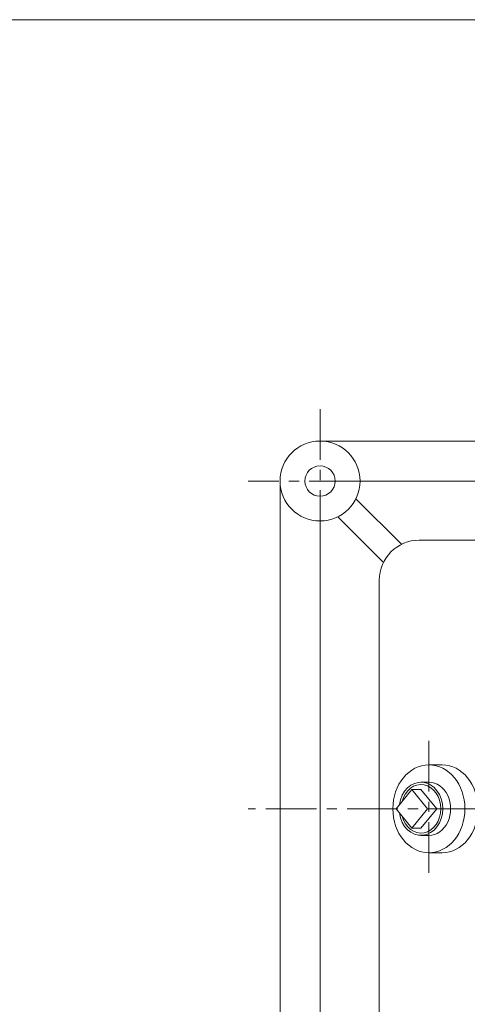
# Model space of a CAD drawing. Units: millimetres. Extents: x -760 to 760, y -526 to 551.
# Drawn here: x 0 to 280, y -102 to 514 of the extents above; entities that cross this region are included whole.
import ezdxf

# ---------------------------------------------------------------- set-up
doc = ezdxf.new("R2010")
doc.units = ezdxf.units.MM
doc.linetypes.add('CENTER', pattern=[50.8, 31.75, -6.35, 6.35, -6.35])
for name, color, linetype in [('Layer0004', 7, 'Continuous'), ('Layer0005', 7, 'Continuous'), ('Layer0008', 7, 'Continuous'), ('ZUWAKU', 7, 'Continuous')]:
    doc.layers.add(name, color=color, linetype=linetype)

# ---------------------------------------------------------------- blocks, each defined once
blk = doc.blocks.new('DC_GROUP_HGT-5A_8')
at = {"color": 7, "linetype": 'Continuous', "lineweight": 13}
for centre, major_axis, start_param, end_param in [((250.75, 20.48), (0, 16.62), 1.728051, 7.696727), ((255.69, 20.48), (0, -16.62), 0, 3.141593)]:
    blk.add_ellipse(centre, major_axis=major_axis, ratio=0.819152, start_param=start_param, end_param=end_param, dxfattribs=at)
at = {"color": 150, "linetype": 'Continuous', "lineweight": 13}
blk.add_ellipse((250.75, 20.48), major_axis=(0, 15.15), ratio=0.819152, start_param=1.878664, end_param=7.546114, dxfattribs=at)
at = {"layer": 'Layer0005', "color": 7, "linetype": 'Continuous', "lineweight": 18}
for p, q in [((250.75, 37.1), (255.69, 37.1)), ((235.17, 20.48), (245.01, 32.5)), ((245.01, 32.5), (254.86, 20.48)), ((250.75, 32.5), (245.01, 32.5)), ((250.75, 32.5), (260.59, 20.48)), ((245.01, 8.46), (235.17, 20.48)), ((254.86, 20.48), (245.01, 8.46)), ((260.59, 20.48), (250.75, 8.46)), ((254.86, 20.48), (260.59, 20.48)), ((250.75, 8.46), (245.01, 8.46)), ((250.75, 3.86), (255.69, 3.86))]:
    blk.add_line(p, q, dxfattribs=at)

msp = doc.modelspace()

# ---------------------------------------------------------------- linework, layer by layer
at = {"color": 7, "linetype": 'Continuous', "lineweight": 13}
msp.add_ellipse((255.69, 20.48), major_axis=(0, 27.5), ratio=0.819152, dxfattribs=at)
msp.add_ellipse((263.94, 20.48), major_axis=(0, 27.5), ratio=0.819152, start_param=3.141593, end_param=6.283185, dxfattribs=at)
at = {"layer": 'Layer0004', "color": 7, "linetype": 'Continuous', "lineweight": 18}
for p, q in [((187.69, 250.48), (597.69, 250.48)), ((162.69, 225.48), (162.69, -184.52)), ((212.69, 225.48), (572.69, 225.48)), ((238.6, 185.89), (210.09, 214.39)), ((187.69, -159.52), (187.69, 200.48)), ((227.28, 174.57), (198.78, 203.08)), ((249.69, 188.48), (535.69, 188.48)), ((224.69, -122.52), (224.69, 163.48)), ((263.94, 47.98), (255.69, 47.98)), ((263.94, -7.02), (255.69, -7.02))]:
    msp.add_line(p, q, dxfattribs=at)
for radius in [25, 9.5]:
    msp.add_circle((187.69, 225.48), radius, dxfattribs=at)
msp.add_arc((249.69, 163.48), 25, 90, 180, dxfattribs=at)
at = {"layer": 'Layer0008', "color": 56, "linetype": 'CENTER', "lineweight": 13}
for p, q in [((187.69, 270.48), (187.69, 200.48)), ((212.69, 225.48), (142.69, 225.48)), ((255.69, 62.98), (255.69, -22.02)), ((642.69, 20.48), (142.69, 20.48))]:
    msp.add_line(p, q, dxfattribs=at)
at = {"layer": 'ZUWAKU', "color": 7, "linetype": 'Continuous', "lineweight": 13}
msp.add_line((759.99, 514.01), (-760.01, 514.01), dxfattribs=at)

# ---------------------------------------------------------------- block references
at = {"layer": 'Layer0005', "linetype": 'Continuous'}
msp.add_blockref('DC_GROUP_HGT-5A_8', (0, 0), dxfattribs=at)

doc.saveas('drawing.dxf')
